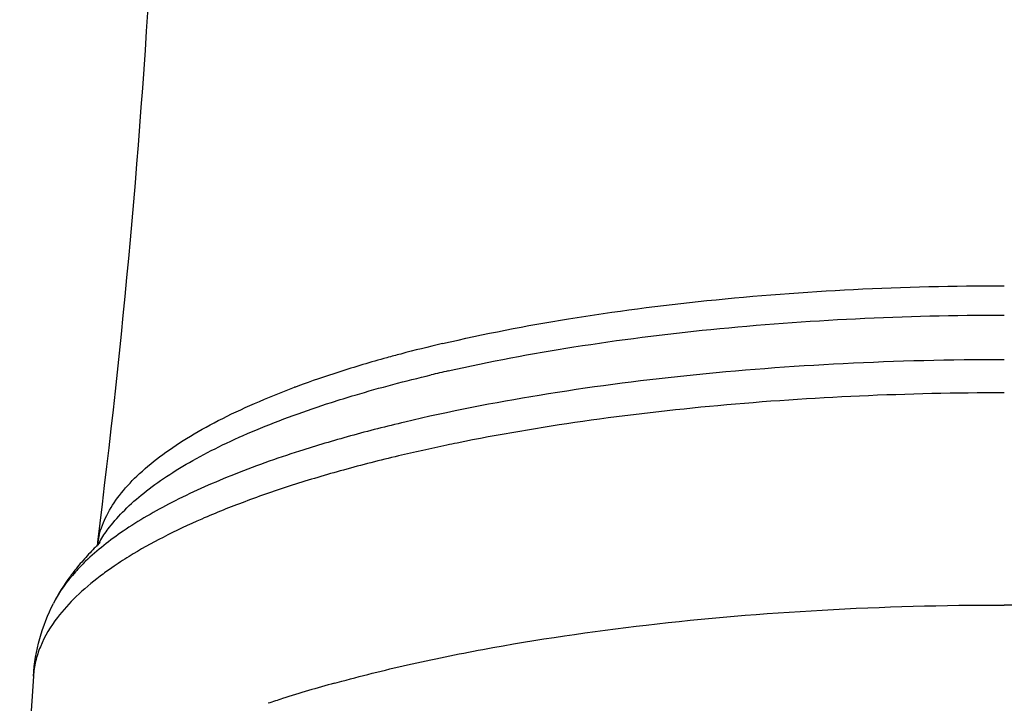
# Model space of a CAD drawing. Units: inches. Extents: x 0 to 44, y 0 to 34.
# Drawn here: x 21.8 to 22.3, y 12.4 to 12.7 of the extents above; entities that cross this region are included whole.
import ezdxf

# ---------------------------------------------------------------- set-up
doc = ezdxf.new("R2010")
doc.units = ezdxf.units.IN
doc.header["$LTSCALE"] = 2.42
doc.header["$MEASUREMENT"] = 0
doc.layers.get('0').update_dxf_attribs({"linetype": 'CONTINUOUS'})

msp = doc.modelspace()

# ---------------------------------------------------------------- linework, layer by layer
at = {"color": 7, "linetype": 'Continuous'}
for p, q in [((21.8406093858, 12.4597486491), (21.8404047525, 12.4581321629)), ((21.8095354974, 12.3949742851), (21.8029185122, 12.2905601862))]:
    msp.add_line(p, q, dxfattribs=at)
at = {"color": 9, "linetype": 'Continuous'}
msp.add_line((21.9550613068, 12.3915929849), (21.9563794567, 12.3919551228), dxfattribs=at)
at = {"color": 7, "linetype": 'Continuous'}
msp.add_arc((17.7662204093, 12.9746347288), 4.1067935433, 352.7976323811, 356.8965529049, dxfattribs=at)
at = {"color": 9, "linetype": 'Continuous'}
for centre, radius, start, end in [((22.1705340465, 11.8568926292), 0.7175578277, 103.1628768362, 104.8190489082), ((22.1564256745, 11.9104628413), 0.6621609905, 104.8244480259, 105.4210609041), ((22.1350482455, 11.9859422389), 0.5837147875, 105.3683475828, 107.7431419037), ((22.1031798352, 12.0844048035), 0.4802240792, 107.7018596472, 110.2024761027), ((22.1831215337, 11.7770419419), 0.7847365177, 102.7504580191, 103.371343805), ((22.0883021364, 12.1253050807), 0.4367022489, 110.2237380629, 110.4436726315), ((22.1634483128, 11.7811253213), 0.7569608233, 103.322761898, 105.3798691985), ((22.1321413644, 11.8959910163), 0.6379055386, 105.40489023, 107.7065992565), ((22.1884423613, 11.6461616966), 0.8788392058, 101.7596461879, 103.3200336059), ((22.2001901467, 11.5903218968), 0.9359012776000001, 101.4621689454, 101.7670351023), ((22.1621359191, 11.7579771783), 0.7639710183, 103.3322140965, 105.391515041), ((22.1304467487, 11.8741532215), 0.6435509946, 105.4166254643, 107.7215494313), ((21.8805923075, 12.4530128419), 0.0405113981, 165.780401144, 172.7402850285), ((21.8896078641, 12.432076795), 0.0555140138, 151.1381867951, 152.0012188827), ((21.9574008956, 12.2882692827), 0.1933649748, 121.7009531215, 124.6401718276), ((21.9410920869, 12.3121416545), 0.1644540716, 124.6930149828, 127.1522801332), ((22.2786283649, 10.8290272964), 1.600308039, 89.6909057176, 90.0000113183), ((22.1228919729, 11.7807676752), 0.6334624625, 105.3634927977, 107.7375537292), ((22.1019290941, 11.8467500984), 0.5642302317, 107.7513324411, 108.4912977254)]:
    msp.add_arc(centre, radius, start, end, dxfattribs=at)
for points, knots in [([(22.0071317639, 12.5555978103), (22.0273030868, 12.5603245256), (22.0697444637, 12.5685197075), (22.1360908397, 12.5771376182), (22.2063631083, 12.5824047684), (22.2543426412, 12.5835851205), (22.2786280488, 12.5835851205)], [0, 0, 0, 0, 0.2272782542, 0.473746216, 0.7335834316, 1, 1, 1, 1]), ([(22.0099260787, 12.5424272935), (22.0300172345, 12.5469750637), (22.0721650039, 12.5548677119), (22.1379060029, 12.5631735207), (22.2073325036, 12.5682449573), (22.2546787649, 12.5693813842), (22.2786280488, 12.5693813842)], [0, 0, 0, 0, 0.2284214548, 0.4750784058, 0.7344330047, 1, 1, 1, 1]), ([(22.2786280488, 12.5478394795), (22.2526904884, 12.5478394795), (22.2014582308, 12.5465688274), (22.1264520494, 12.5408988836), (22.0557074487, 12.5316250203), (22.0104871061, 12.5228039015), (21.9890170358, 12.5177143639)], [0, 0, 0, 0, 0.2667069914, 0.5267091526, 0.7731124928, 1, 1, 1, 1]), ([(21.9535347871, 12.5272169945), (21.957321439, 12.5284300149), (21.9732225349, 12.5333320704), (21.989323129, 12.5375769238), (22.0016423107, 12.5405055584)], [0, 0, 0, 0, 0.2389727767, 1, 1, 1, 1]), ([(21.8413221226, 12.4629640206), (21.8421670402, 12.4663124434), (21.8448149784, 12.4731257157), (21.8510973627, 12.4827873046), (21.8597469596, 12.4922160921), (21.8706943696, 12.5013918142), (21.8838866535, 12.5102867603), (21.8992614777, 12.5188553151), (21.9167350806, 12.5270623408), (21.9292112124, 12.5320579081), (21.9357679924, 12.5345020859)], [0, 0, 0, 0, 0.08467629439999999, 0.1774710471, 0.2810975947, 0.3972598891, 0.5269485104, 0.6706605171, 0.8284217593000001, 1, 1, 1, 1]), ([(22.2786280488, 12.5318191112), (22.2553088725, 12.5318191112), (22.2091191044, 12.5307969537), (22.1411513794, 12.5262360723), (22.0762331622, 12.51874369), (22.0343433045, 12.5116408259), (22.0142070308, 12.5075576799)], [0, 0, 0, 0, 0.2630685698, 0.5210028909000001, 0.7682152637999999, 1, 1, 1, 1]), ([(21.8462658339, 12.4668835104), (21.8485272342, 12.469828823), (21.8537645531, 12.4756694974), (21.8630476739, 12.4838353385), (21.8740879703, 12.4917968803), (21.8868437594, 12.4995193954), (21.9012638419, 12.5069768546), (21.9234079609, 12.5168760424), (21.9411669602, 12.5232550707), (21.9535347871, 12.5272169945)], [0, 0, 0, 0, 0.08936297650000001, 0.1881309366, 0.297031446, 0.4164953489, 0.5466659053, 0.6874637092, 1, 1, 1, 1]), ([(21.9381269971, 12.5036767093), (21.9269188648, 12.5000862833), (21.9059601296, 12.4926603724), (21.8773506043, 12.4798680465), (21.853684637, 12.4662236571), (21.8403400873, 12.4558275391), (21.8347667942, 12.450457747)], [0, 0, 0, 0, 0.3015062413, 0.5690939922, 0.8017330637000001, 1, 1, 1, 1]), ([(21.9345553968, 12.4871658323), (21.9268686286, 12.4847012021), (21.9121491535, 12.4796402926), (21.8913087923, 12.4712858644), (21.8726211643, 12.4624978284), (21.8611227956, 12.4560809214), (21.8557903463, 12.4527846612)], [0, 0, 0, 0, 0.2811578933, 0.5419164854999999, 0.7816489685, 1, 1, 1, 1]), ([(21.8409894439, 12.4588733424), (21.8413632166, 12.4595515415), (21.8429652262, 12.4623211733), (21.8447892364, 12.4649603475), (21.8462658339, 12.4668835104)], [0, 0, 0, 0, 0.2420669746, 1, 1, 1, 1]), ([(21.8347667942, 12.450457747), (21.8330876504, 12.4488399147), (21.8271145472, 12.4427007743), (21.821981489, 12.4356613673), (21.8191895079, 12.4300812512)], [0, 0, 0, 0, 0.2720365828, 1, 1, 1, 1]), ([(21.8417724349, 12.4432170084), (21.8377375138, 12.4401547941), (21.8303802367, 12.4339771847), (21.8238840523, 12.426872382), (21.8211386722, 12.4232824718)], [0, 0, 0, 0, 0.5284825065, 1, 1, 1, 1]), ([(21.9563794567, 12.3919551228), (21.9676128938, 12.3950296605), (21.9909506749, 12.4008086691), (22.0405898013, 12.4109399398), (22.1073713207, 12.4207115513), (22.1915065697, 12.4277566917), (22.2492887197, 12.4293353354), (22.2786280488, 12.4293353354)], [0, 0, 0, 0, 0.1074210242, 0.2216658504, 0.4671815773, 0.7293918023999999, 1, 1, 1, 1]), ([(21.8211386722, 12.4232824718), (21.8178366961, 12.4189647464), (21.8136500024, 12.4120858344), (21.8104301193, 12.4022362072), (21.8096890994, 12.3973716136), (21.8095361448, 12.3949742814)], [0, 0, 0, 0, 0.5263138836, 0.7674012791, 1, 1, 1, 1])]:
    msp.add_open_spline(points, degree=3, knots=knots, dxfattribs=at)
at = {"color": 7, "linetype": 'Continuous'}
for points, knots in [([(21.841781841, 12.4596053036), (21.8413190221, 12.4591231472), (21.8403773872, 12.4581743441), (21.8385103671, 12.4562609647), (21.8352833851, 12.4528741151), (21.8326285721, 12.449865159), (21.8309276896, 12.447803159)], [0, 0, 0, 0, 0.1250090371, 0.2500183547, 0.50003286, 1, 1, 1, 1]), ([(21.8309276896, 12.447803159), (21.8297150294, 12.4463330368), (21.8253314804, 12.4407560579), (21.8215095585, 12.4347210892), (21.8191870112, 12.4300813621)], [0, 0, 0, 0, 0.2686281323, 1, 1, 1, 1]), ([(21.8095354974, 12.3949742851), (21.8099244946, 12.4011125489), (21.8120060643, 12.4132366879), (21.8164799662, 12.4246735279), (21.8191870103, 12.4300813603)], [0, 0, 0, 0, 0.5042235013, 1, 1, 1, 1])]:
    msp.add_open_spline(points, degree=3, knots=knots, dxfattribs=at)
msp.add_open_spline([(21.8405892603, 12.458138101), (21.840586413, 12.4581328536), (21.8405835658, 12.4581276061), (21.8405807185, 12.4581223586)], degree=3, dxfattribs=at)

doc.saveas('drawing.dxf')
